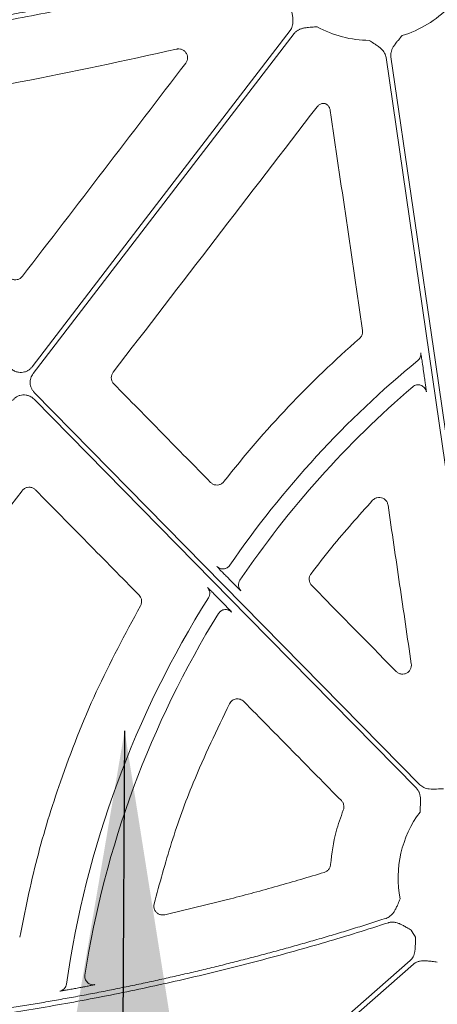
# Model space of a CAD drawing. Units: inches. Extents: x 10259 to 146259, y 1405 to 11083.
# Drawn here: x 14545 to 14580, y 3295 to 3377 of the extents above; entities that cross this region are included whole.
import ezdxf

# ---------------------------------------------------------------- set-up
doc = ezdxf.new("R2010")
doc.units = ezdxf.units.IN
doc.header["$MEASUREMENT"] = 0
doc.layers.get('0').update_dxf_attribs({"lineweight": 0})
doc.styles.add('Text Style 1', font='arial.ttf')
doc.dimstyles.new('Common Dimension Style 1', dxfattribs={"dimtxt": 15.875, "dimasz": 15.875, "dimexe": 15.875, "dimexo": 15.875, "dimgap": 15.875, "dimtad": 0, "dimtih": 1, "dimtoh": 1, "dimdec": 3, "dimzin": 0, "dimdsep": 46, "dimlunit": 4, "dimtxsty": 'Text Style 1', "dimcen": 0, "dimadec": 0, "dimazin": 0, "dimtfac": 1, "dimtdec": 3, "dimtofl": 0, "dimtmove": 0, "dimatfit": 3, "dimfxl": 1, "dimtolj": 1, "dimtzin": 0, "dimarcsym": 0})

msp = doc.modelspace()

# ---------------------------------------------------------------- linework, layer by layer
for p, q in [((14579.12512, 3348.01842), (14579.19533, 3347.53641)), ((14562.89945, 3330.24188), (14562.60299, 3330.54334)), ((14561.8203, 3328.79764), (14562.11933, 3328.49354))]:
    msp.add_line(p, q)
at = {"flags": 128}
for points in [[(14567.91162, 3376.53351), (14555.74035, 3360.68257), (14546.1772, 3348.22824)], [(14546.26551, 3347.66231), (14558.57155, 3363.68872), (14568.24058, 3376.28092)], [(14575.99453, 3374.25878), (14580.75713, 3341.55629), (14584.49917, 3315.86148)], [(14584.90957, 3315.92124), (14580.14697, 3348.62373), (14576.40492, 3374.31855)], [(14578.84365, 3313.05365), (14560.65399, 3331.55016), (14546.36212, 3346.08313)], [(14546.34345, 3345.51064), (14564.37796, 3327.17185), (14578.54794, 3312.76284)], [(14578.01703, 3298.25627), (14546.04878, 3270.18413), (14520.93085, 3248.12745)], [(14521.2045, 3247.81585), (14553.17278, 3275.88795), (14578.29068, 3297.94464)]]:
    msp.add_lwpolyline(points, dxfattribs=at)
for centre, radius, start, end in [((14574.64526, 3384.96238), 9.2517, 286.9691788, 315.9658624), ((14574.64526, 3384.96238), 9.2517, 241.1640318, 269.602777), ((14631.30222, 3284.51935), 83.05383, 129.3353716, 145.528982), ((14631.30222, 3284.51935), 81.63497, 130.5470524, 145.9182385), ((14631.30222, 3284.51935), 83.05383, 147.7814744, 171.8613145), ((14631.30222, 3284.51935), 81.63497, 148.2531944, 171.1847184), ((14586.25883, 3305.21762), 9.2517, 143.2039663, 191.0028726), ((14586.25883, 3305.21762), 9.2517, 208.3737582, 212.6039758)]:
    msp.add_arc(centre, radius, start, end)
for points, knots in [([(14564.17428, 3382.2765), (14563.60733, 3382.13134), (14562.47351, 3381.84105), (14560.76966, 3381.41822), (14559.06371, 3381.00467), (14557.35542, 3380.60128), (14555.64484, 3380.20782), (14553.93196, 3379.82437), (14552.21679, 3379.45088), (14550.49933, 3379.08739), (14548.77957, 3378.73387), (14547.05751, 3378.39034), (14545.33316, 3378.05678), (14543.60651, 3377.73321), (14541.38393, 3377.33009), (14538.66377, 3376.86005), (14535.444, 3376.33948), (14532.21969, 3375.854), (14528.99089, 3375.40337), (14525.75749, 3374.98847), (14522.51983, 3374.60608), (14520.35802, 3374.38081), (14519.27702, 3374.26817)], [0, 0, 0, 0, 0.03846042, 0.07691624, 0.11536876, 0.1538193, 0.19226917, 0.23071967, 0.26917212, 0.30762781, 0.34608807, 0.3845542, 0.4230275, 0.46150929, 0.50000086, 0.57147418, 0.64291857, 0.71434242, 0.78575411, 0.85716201, 0.92857451, 1, 1, 1, 1]), ([(14521.55848, 3374.09029), (14522.15913, 3374.15657), (14523.36038, 3374.28913), (14525.1606, 3374.5017), (14526.95946, 3374.72429), (14528.75685, 3374.9579), (14530.5528, 3375.20227), (14532.34729, 3375.45746), (14534.14034, 3375.72345), (14535.93193, 3376.00025), (14537.72208, 3376.28786), (14539.51078, 3376.58628), (14541.29802, 3376.89551), (14543.5087, 3377.29169), (14546.1403, 3377.78547), (14549.18961, 3378.39019), (14552.23173, 3379.0262), (14555.26671, 3379.69328), (14558.29435, 3380.3922), (14561.31539, 3381.12013), (14563.32296, 3381.63172), (14564.32683, 3381.88753)], [0, 0, 0, 0, 0.04166544, 0.08332609, 0.12498346, 0.16663905, 0.20829437, 0.24995093, 0.29161023, 0.3332738, 0.37494312, 0.41661971, 0.45830508, 0.50000072, 0.57146929, 0.64291183, 0.71433595, 0.78574923, 0.85715926, 0.92857366, 1, 1, 1, 1]), ([(14567.96748, 3378.55916), (14567.99429, 3378.41248), (14568.03824, 3378.17192), (14568.09519, 3377.87003), (14568.13712, 3377.61943), (14568.1588, 3377.3779), (14568.14941, 3377.1246), (14568.10352, 3376.90254), (14568.02811, 3376.70389), (14567.95019, 3376.58993), (14567.91162, 3376.53351)], [0, 0, 0, 0, 0.2138375, 0.35070945, 0.4405858, 0.57816942, 0.6978123, 0.802607, 0.90227377, 1, 1, 1, 1]), ([(14568.24057, 3376.28092), (14568.26206, 3376.30735), (14568.30509, 3376.36027), (14568.37895, 3376.43182), (14568.45941, 3376.49737), (14568.54714, 3376.55638), (14568.64195, 3376.60896), (14568.78455, 3376.67376), (14568.99236, 3376.73771), (14569.23125, 3376.7791), (14569.48432, 3376.80334), (14569.79068, 3376.82623), (14570.0345, 3376.84588), (14570.18313, 3376.85786)], [0, 0, 0, 0, 0.04880858, 0.09770644, 0.14711551, 0.19744485, 0.24908164, 0.3023846, 0.42177645, 0.55953904, 0.64929171, 0.78622315, 1, 1, 1, 1]), ([(14574.58112, 3375.71091), (14574.70496, 3375.62787), (14574.90808, 3375.4917), (14575.16423, 3375.32208), (14575.37313, 3375.17745), (14575.56141, 3375.02462), (14575.73648, 3374.84131), (14575.8637, 3374.65361), (14575.95356, 3374.46106), (14575.98095, 3374.32576), (14575.99451, 3374.25877)], [0, 0, 0, 0, 0.2138375, 0.35070945, 0.4405858, 0.57816942, 0.6978123, 0.802607, 0.90227377, 1, 1, 1, 1]), ([(14576.40492, 3374.31854), (14576.40095, 3374.35238), (14576.39301, 3374.42011), (14576.39319, 3374.52295), (14576.40228, 3374.62633), (14576.42113, 3374.73037), (14576.44953, 3374.835), (14576.50247, 3374.98241), (14576.60149, 3375.17599), (14576.73834, 3375.37611), (14576.89739, 3375.57446), (14577.09454, 3375.81006), (14577.25042, 3375.99858), (14577.34543, 3376.11349)], [0, 0, 0, 0, 0.04880858, 0.09770644, 0.14711551, 0.19744485, 0.24908164, 0.3023846, 0.42177645, 0.55953904, 0.64929171, 0.78622315, 1, 1, 1, 1]), ([(14531.90283, 3370.05035), (14536.33364, 3370.72511), (14545.20377, 3372.07595), (14553.96597, 3374.00668), (14558.35128, 3374.97297)], [0, 0, 0, 0, 0.49951933, 1, 1, 1, 1]), ([(14558.35128, 3374.97297), (14558.37431, 3374.97762), (14558.48011, 3374.99897), (14558.67646, 3374.99111), (14558.91616, 3374.89905), (14559.11182, 3374.73265), (14559.24172, 3374.51053), (14559.28948, 3374.25824), (14559.25513, 3373.9998), (14559.16492, 3373.85484), (14559.11982, 3373.78237)], [0, 0, 0, 0, 0.03828236, 0.17594006, 0.31303368, 0.44983809, 0.58679015, 0.72423672, 0.86212428, 1, 1, 1, 1]), ([(14559.11982, 3373.78237), (14556.82784, 3370.79439), (14552.24387, 3364.81844), (14547.66049, 3358.84223), (14545.3688, 3355.85412)], [0, 0, 0, 0, 0.5000007, 1, 1, 1, 1]), ([(14553.00719, 3347.78037), (14555.86879, 3351.5021), (14561.59198, 3358.94554), (14567.3146, 3366.38973), (14570.17591, 3370.11182)], [0, 0, 0, 0, 0.499999802, 1, 1, 1, 1]), ([(14570.17591, 3370.11182), (14570.23407, 3370.17354), (14570.35041, 3370.29697), (14570.59164, 3370.40165), (14570.76194, 3370.40198), (14570.84742, 3370.40215)], [0, 0, 0, 0, 0.332481738, 0.664975264, 1, 1, 1, 1]), ([(14570.84742, 3370.40215), (14570.84807, 3370.40187), (14570.9261, 3370.3683), (14571.06927, 3370.27242), (14571.2303, 3370.06868), (14571.27127, 3369.90355), (14571.29175, 3369.82098)], [0, 0, 0, 0, 0.00278593, 0.33520488, 0.66758765, 1, 1, 1, 1]), ([(14571.29175, 3369.82098), (14571.74369, 3366.73237), (14572.64756, 3360.55515), (14573.55203, 3354.37822), (14574.00426, 3351.28976)], [0, 0, 0, 0, 0.500000271, 1, 1, 1, 1]), ([(14545.3688, 3355.85412), (14545.30605, 3355.78793), (14545.18482, 3355.66005), (14544.93653, 3355.5636), (14544.68144, 3355.55096), (14544.43071, 3355.621), (14544.30021, 3355.73013), (14544.23496, 3355.78469)], [0, 0, 0, 0, 0.21130485, 0.40821459, 0.60529606, 0.80266662, 1, 1, 1, 1]), ([(14574.00426, 3351.28976), (14574.00822, 3351.20825), (14574.01629, 3351.04216), (14573.92815, 3350.79879), (14573.81218, 3350.67518), (14573.75419, 3350.61337)], [0, 0, 0, 0, 0.32517028, 0.66258339, 1, 1, 1, 1]), ([(14573.75418, 3350.61337), (14571.66507, 3348.79269), (14569.66371, 3346.87348), (14565.85118, 3342.8532), (14564.04175, 3340.7546), (14562.33398, 3338.57238)], [0, 0, 0, 0, 0.5, 0.5, 1, 1, 1, 1]), ([(14578.65785, 3348.75725), (14578.747, 3348.83033), (14578.82311, 3348.93192), (14578.91222, 3349.16177), (14578.92447, 3349.28811), (14578.90786, 3349.40219)], [0, 0, 0, 0, 0.5, 0.5, 1, 1, 1, 1]), ([(14578.90788, 3349.4022), (14578.90838, 3349.40133), (14578.91119, 3349.3964), (14578.92718, 3349.31265), (14578.97049, 3349.04796), (14579.03884, 3348.60527), (14579.09518, 3348.22206), (14579.12512, 3348.01842)], [0, 0, 0, 0, 0.04166364, 0.23619246, 0.42998714, 0.697088, 1, 1, 1, 1]), ([(14546.17718, 3348.22825), (14546.15545, 3348.20137), (14546.11225, 3348.14794), (14546.03949, 3348.07529), (14545.96157, 3348.00908), (14545.87789, 3347.94979), (14545.74472, 3347.87141), (14545.55179, 3347.79288), (14545.29527, 3347.75026), (14545.03527, 3347.76136), (14544.81223, 3347.82172), (14544.63106, 3347.90668), (14544.48688, 3347.99991), (14544.40368, 3348.07792), (14544.36181, 3348.11719)], [0, 0, 0, 0, 0.05034451, 0.10008797, 0.14959105, 0.19921966, 0.24933697, 0.374626, 0.50017176, 0.6254892, 0.75106863, 0.83405397, 0.91646781, 1, 1, 1, 1]), ([(14546.36213, 3346.08312), (14546.33755, 3346.10947), (14546.28862, 3346.16191), (14546.2245, 3346.2482), (14546.16797, 3346.33935), (14546.10362, 3346.46777), (14546.04439, 3346.63896), (14546.01215, 3346.85391), (14546.01777, 3347.0715), (14546.06345, 3347.28311), (14546.14316, 3347.48495), (14546.22466, 3347.60308), (14546.26552, 3347.66231)], [0, 0, 0, 0, 0.062659948, 0.124729122, 0.186700632, 0.249069905, 0.374405558, 0.500044604, 0.625352194, 0.750965365, 0.875135265, 1, 1, 1, 1]), ([(14553.06657, 3346.79417), (14553.05258, 3346.80915), (14552.98113, 3346.88567), (14552.88493, 3347.05379), (14552.83748, 3347.30559), (14552.87203, 3347.56365), (14552.96214, 3347.70814), (14553.00719, 3347.78037)], [0, 0, 0, 0, 0.057305116, 0.292708082, 0.528336504, 0.764178336, 1, 1, 1, 1]), ([(14579.19533, 3347.53641), (14579.21874, 3347.37443), (14579.26346, 3347.06499), (14579.31936, 3346.66318), (14579.35907, 3346.36627), (14579.38398, 3346.16601), (14579.38537, 3346.13449), (14579.38606, 3346.11871)], [0, 0, 0, 0, 0.2390471, 0.45666857, 0.64563146, 0.82257393, 1, 1, 1, 1]), ([(14561.20469, 3338.50884), (14559.84836, 3339.88974), (14557.13571, 3342.65154), (14554.42295, 3345.41329), (14553.06657, 3346.79417)], [0, 0, 0, 0, 0.49999877, 1, 1, 1, 1]), ([(14578.23358, 3346.55152), (14578.2842, 3346.58841), (14578.38544, 3346.66217), (14578.56777, 3346.71763), (14578.75539, 3346.72436), (14578.91744, 3346.69262), (14579.00301, 3346.64188), (14579.03477, 3346.62305)], [0, 0, 0, 0, 0.21785893, 0.43570401, 0.65355196, 0.8714078, 1, 1, 1, 1]), ([(14544.52806, 3345.39957), (14544.54979, 3345.42645), (14544.59299, 3345.47989), (14544.66576, 3345.55254), (14544.74368, 3345.61875), (14544.82736, 3345.67804), (14544.96052, 3345.75642), (14545.15345, 3345.83495), (14545.40997, 3345.87756), (14545.66997, 3345.86646), (14545.89302, 3345.80611), (14546.07418, 3345.72115), (14546.21837, 3345.62792), (14546.30156, 3345.5499), (14546.34344, 3345.51063)], [0, 0, 0, 0, 0.05034447, 0.10008789, 0.14959092, 0.19921949, 0.24933675, 0.37462589, 0.50017176, 0.62548932, 0.75106886, 0.83405412, 0.91646788, 1, 1, 1, 1]), ([(14579.03477, 3346.62305), (14579.05775, 3346.61171), (14579.13678, 3346.57269), (14579.24284, 3346.46172), (14579.34484, 3346.30248), (14579.37232, 3346.17997), (14579.38606, 3346.11871)], [0, 0, 0, 0, 0.12017422, 0.41342453, 0.70669938, 1, 1, 1, 1]), ([(14562.33397, 3338.57237), (14562.27246, 3338.50841), (14562.15208, 3338.38324), (14561.90618, 3338.28769), (14561.6511, 3338.27503), (14561.40042, 3338.34514), (14561.26993, 3338.45427), (14561.20469, 3338.50884)], [0, 0, 0, 0, 0.20687994, 0.4048834, 0.60306553, 0.80152426, 1, 1, 1, 1]), ([(14514.7744, 3298.07264), (14519.86828, 3304.69374), (14530.05607, 3317.936), (14540.24216, 3331.18089), (14545.33522, 3337.80336)], [0, 0, 0, 0, 0.49999853, 1, 1, 1, 1]), ([(14545.33522, 3337.80336), (14545.39758, 3337.86905), (14545.51856, 3337.99649), (14545.76644, 3338.09298), (14546.02177, 3338.10587), (14546.2727, 3338.03609), (14546.40336, 3337.92712), (14546.46869, 3337.87264)], [0, 0, 0, 0, 0.21005167, 0.40745932, 0.60493642, 0.80246835, 1, 1, 1, 1]), ([(14546.46869, 3337.87264), (14547.92163, 3336.39714), (14550.8275, 3333.44615), (14553.73343, 3330.49528), (14555.18639, 3329.01985)], [0, 0, 0, 0, 0.50000005, 1, 1, 1, 1]), ([(14569.67166, 3330.80242), (14570.24832, 3331.55458), (14571.88831, 3333.69366), (14573.69168, 3335.69813), (14574.86093, 3336.99777)], [0, 0, 0, 0, 0.35162641, 1, 1, 1, 1]), ([(14574.86093, 3336.99777), (14574.9018, 3337.03624), (14575.00422, 3337.13265), (14575.21467, 3337.22585), (14575.46999, 3337.25052), (14575.72033, 3337.18831), (14575.93432, 3337.04673), (14576.0955, 3336.84237), (14576.13656, 3336.67708), (14576.15709, 3336.59444)], [0, 0, 0, 0, 0.099595286, 0.249625086, 0.399493702, 0.549369971, 0.699441537, 0.849733113, 1, 1, 1, 1]), ([(14576.15709, 3336.59444), (14576.48354, 3334.36717), (14577.13643, 3329.91263), (14577.78961, 3325.45827), (14578.11621, 3323.23109)], [0, 0, 0, 0, 0.49999993, 1, 1, 1, 1]), ([(14562.60299, 3330.54334), (14562.50473, 3330.6435), (14562.3082, 3330.84384), (14562.04849, 3331.11197), (14561.8562, 3331.31333), (14561.76305, 3331.41428), (14561.75415, 3331.42728), (14561.75099, 3331.43191)], [0, 0, 0, 0, 0.22190872, 0.44385821, 0.66407902, 0.88043759, 1, 1, 1, 1]), ([(14561.75099, 3331.43191), (14561.78954, 3331.39744), (14561.86664, 3331.32851), (14562.00748, 3331.26001), (14562.15816, 3331.22309), (14562.30206, 3331.217), (14562.39025, 3331.23841), (14562.42822, 3331.24762)], [0, 0, 0, 0, 0.21029117, 0.42054253, 0.63084052, 0.84109375, 1, 1, 1, 1]), ([(14562.42822, 3331.24762), (14562.44062, 3331.24986), (14562.50381, 3331.26127), (14562.60865, 3331.31478), (14562.73588, 3331.40444), (14562.7997, 3331.4861), (14562.83161, 3331.52693)], [0, 0, 0, 0, 0.07528818, 0.38351285, 0.69177205, 1, 1, 1, 1]), ([(14563.76999, 3329.37886), (14563.7585, 3329.38805), (14563.73553, 3329.40645), (14563.58569, 3329.55217), (14563.36867, 3329.76789), (14563.1266, 3330.01128), (14562.9652, 3330.17513), (14562.89945, 3330.24188)], [0, 0, 0, 0, 0.21106548, 0.42208406, 0.63471287, 0.85120315, 1, 1, 1, 1]), ([(14563.76997, 3329.37887), (14563.65731, 3329.49346), (14563.58582, 3329.64772), (14563.55658, 3329.96781), (14563.59894, 3330.13247), (14563.68897, 3330.26558)], [0, 0, 0, 0, 0.5, 0.5, 1, 1, 1, 1]), ([(14569.73579, 3329.82262), (14569.72363, 3329.83558), (14569.65386, 3329.90993), (14569.55708, 3330.07445), (14569.50699, 3330.3258), (14569.53878, 3330.58423), (14569.62737, 3330.72969), (14569.67166, 3330.80242)], [0, 0, 0, 0, 0.05006689, 0.28726181, 0.52468935, 0.76234954, 1, 1, 1, 1]), ([(14560.94345, 3329.66706), (14560.94611, 3329.66735), (14560.972, 3329.64397), (14561.06397, 3329.55584), (14561.13078, 3329.49037), (14561.29368, 3329.32879), (14561.3897, 3329.23276), (14561.59812, 3329.02301), (14561.70822, 3328.9116), (14561.8203, 3328.79763)], [0, 0, 0, 0, 0.25, 0.25, 0.5, 0.5, 0.75, 0.75, 1, 1, 1, 1]), ([(14561.13795, 3329.2607), (14561.12327, 3329.33472), (14561.09314, 3329.4866), (14560.99418, 3329.6059), (14560.94345, 3329.66706)], [0, 0, 0, 0, 0.48732499, 1, 1, 1, 1]), ([(14561.03695, 3328.79949), (14561.07069, 3328.86952), (14561.13817, 3329.00959), (14561.16178, 3329.17823), (14561.13903, 3329.25699), (14561.13795, 3329.2607)], [0, 0, 0, 0, 0.487937032, 0.975844991, 1, 1, 1, 1]), ([(14576.83528, 3322.59346), (14575.65206, 3323.79833), (14573.28561, 3326.20808), (14570.91906, 3328.61778), (14569.73579, 3329.82262)], [0, 0, 0, 0, 0.50000045, 1, 1, 1, 1]), ([(14555.18639, 3329.01985), (14555.23253, 3328.96445), (14555.33296, 3328.84386), (14555.40668, 3328.60955), (14555.40818, 3328.35055), (14555.33845, 3328.19535), (14555.30359, 3328.11774)], [0, 0, 0, 0, 0.22072466, 0.48051555, 0.74025339, 1, 1, 1, 1]), ([(14562.11933, 3328.49354), (14562.18639, 3328.42523), (14562.35031, 3328.25823), (14562.59273, 3328.00902), (14562.80652, 3327.78658), (14562.95141, 3327.63268), (14562.9706, 3327.6082), (14562.9802, 3327.59596)], [0, 0, 0, 0, 0.15105675, 0.36926006, 0.58155027, 0.79072573, 1, 1, 1, 1]), ([(14555.30359, 3328.11774), (14554.01636, 3325.72364), (14551.44192, 3320.93545), (14548.63185, 3313.76939), (14546.48898, 3306.85608), (14545.58675, 3302.43128), (14545.13429, 3300.21224)], [0, 0, 0, 0, 0.27308475, 0.54616971, 0.77240451, 1, 1, 1, 1]), ([(14561.88135, 3327.47294), (14561.93715, 3327.56309), (14562.01367, 3327.64034), (14562.1929, 3327.7537), (14562.2955, 3327.78973), (14562.50627, 3327.81332), (14562.61429, 3327.80087), (14562.81415, 3327.72995), (14562.90585, 3327.67153), (14562.98021, 3327.59594)], [0, 0, 0, 0, 0.25, 0.25, 0.5, 0.5, 0.75, 0.75, 1, 1, 1, 1]), ([(14578.11621, 3323.23109), (14578.12004, 3323.19288), (14578.13232, 3323.07059), (14578.09393, 3322.86257), (14577.97028, 3322.63849), (14577.7791, 3322.46808), (14577.54151, 3322.37014), (14577.28459, 3322.35785), (14577.03254, 3322.42829), (14576.90103, 3322.5384), (14576.83528, 3322.59346)], [0, 0, 0, 0, 0.06104916, 0.19536222, 0.32873503, 0.46176096, 0.59518405, 0.7295791, 0.86479357, 1, 1, 1, 1]), ([(14562.80515, 3319.87763), (14562.86002, 3319.9837), (14562.93945, 3320.07509), (14563.13198, 3320.21289), (14563.24501, 3320.25869), (14563.47903, 3320.29384), (14563.60024, 3320.28321), (14563.82378, 3320.20868), (14563.9267, 3320.14496), (14564.01051, 3320.05986)], [0, 0, 0, 0, 0.25, 0.25, 0.5, 0.5, 0.75, 0.75, 1, 1, 1, 1]), ([(14556.4534, 3303.02417), (14556.92095, 3304.75109), (14557.85604, 3308.20493), (14559.90613, 3313.87141), (14561.74466, 3317.68049), (14562.80515, 3319.87763)], [0, 0, 0, 0, 0.29735084, 0.59470186, 1, 1, 1, 1]), ([(14564.01051, 3320.05986), (14565.38001, 3318.66934), (14566.74952, 3317.27884), (14568.11905, 3315.88835), (14569.48857, 3314.49787), (14570.8581, 3313.10741), (14572.22764, 3311.71696)], [0, 0, 0, 0, 0.0058312608, 0.0058312608, 0.0058312608, 0.0116625119, 0.0116625119, 0.0116625119, 0.0116625119]), ([(14578.54795, 3312.76283), (14578.57115, 3312.73789), (14578.6176, 3312.68795), (14578.67824, 3312.60489), (14578.73201, 3312.51613), (14578.7783, 3312.42107), (14578.81725, 3312.31989), (14578.86168, 3312.16969), (14578.89623, 3311.95503), (14578.90414, 3311.71271), (14578.8931, 3311.45872), (14578.87334, 3311.15214), (14578.85904, 3310.90795), (14578.85032, 3310.7591)], [0, 0, 0, 0, 0.04880858, 0.09770644, 0.14711551, 0.19744485, 0.24908164, 0.3023846, 0.42177645, 0.55953904, 0.64929171, 0.78622315, 1, 1, 1, 1]), ([(14580.84206, 3312.71779), (14580.69308, 3312.71156), (14580.44875, 3312.70134), (14580.14189, 3312.68675), (14579.88789, 3312.67992), (14579.64569, 3312.6919), (14579.39612, 3312.73628), (14579.18256, 3312.81248), (14578.99627, 3312.91467), (14578.89419, 3313.00762), (14578.84366, 3313.05363)], [0, 0, 0, 0, 0.2138375, 0.35070945, 0.4405858, 0.57816942, 0.6978123, 0.802607, 0.90227377, 1, 1, 1, 1]), ([(14572.22764, 3311.71697), (14572.25348, 3311.6882), (14572.33571, 3311.59661), (14572.42592, 3311.40554), (14572.4614, 3311.14865), (14572.41276, 3310.98562), (14572.38844, 3310.90411)], [0, 0, 0, 0, 0.13248509, 0.42171184, 0.71084734, 1, 1, 1, 1]), ([(14572.38844, 3310.90411), (14572.17007, 3310.31752), (14571.62132, 3308.84345), (14571.43088, 3307.27921), (14571.31623, 3306.33744)], [0, 0, 0, 0, 0.39793747, 1, 1, 1, 1]), ([(14571.31623, 3306.33744), (14571.30996, 3306.28958), (14571.29272, 3306.15802), (14571.1967, 3305.95895), (14571.01989, 3305.76966), (14570.86275, 3305.70474), (14570.78418, 3305.67227)], [0, 0, 0, 0, 0.16010083, 0.4400752, 0.7200374, 1, 1, 1, 1]), ([(14570.78418, 3305.67227), (14569.47259, 3305.28387), (14566.84942, 3304.50707), (14562.37497, 3303.30051), (14559.19727, 3302.54668), (14557.35057, 3302.1086)], [0, 0, 0, 0, 0.2952076, 0.59041476, 1, 1, 1, 1]), ([(14557.35057, 3302.1086), (14557.26285, 3302.09771), (14557.09091, 3302.07638), (14556.84058, 3302.15667), (14556.63275, 3302.30731), (14556.48806, 3302.52009), (14556.41622, 3302.77072), (14556.44101, 3302.93969), (14556.4534, 3303.02417)], [0, 0, 0, 0, 0.171793401, 0.336749522, 0.501971884, 0.667717921, 0.833861288, 1, 1, 1, 1]), ([(14577.1772, 3303.45186), (14577.11749, 3303.31518), (14577.02006, 3303.09215), (14576.89751, 3302.8102), (14576.79082, 3302.57946), (14576.67152, 3302.36652), (14576.52021, 3302.16288), (14576.35637, 3302.00571), (14576.18152, 3301.88475), (14576.05261, 3301.83505), (14575.98878, 3301.81044)], [0, 0, 0, 0, 0.21374939, 0.34877961, 0.44055975, 0.57798668, 0.69785522, 0.80260643, 0.90225531, 1, 1, 1, 1]), ([(14511.08703, 3291.12726), (14511.62136, 3291.13426), (14512.68862, 3291.14824), (14514.28723, 3291.1823), (14515.88149, 3291.22592), (14517.47139, 3291.28003), (14519.05694, 3291.34438), (14520.63814, 3291.41905), (14522.21497, 3291.50401), (14523.78745, 3291.59926), (14525.35558, 3291.70481), (14526.91934, 3291.82066), (14528.47876, 3291.94681), (14530.03381, 3292.08325), (14531.58451, 3292.22998), (14533.13085, 3292.38702), (14534.67284, 3292.55435), (14536.21047, 3292.73198), (14537.74375, 3292.9199), (14539.27267, 3293.11812), (14540.79723, 3293.32664), (14542.31743, 3293.54545), (14544.25332, 3293.83804), (14546.60139, 3294.21704), (14549.35728, 3294.69884), (14552.09995, 3295.21547), (14554.82941, 3295.76694), (14557.54564, 3296.35325), (14560.24866, 3296.9744), (14562.93847, 3297.63037), (14565.61504, 3298.32123), (14568.27845, 3299.04674), (14570.92843, 3299.80778), (14573.56601, 3300.6011), (14575.31417, 3301.15974), (14576.18788, 3301.43894)], [0, 0, 0, 0, 0.02422868, 0.04839428, 0.07249782, 0.09654033, 0.12052285, 0.14444642, 0.16831208, 0.1921209, 0.21587395, 0.23957229, 0.26321701, 0.2868092, 0.31034994, 0.33384035, 0.35728154, 0.38067461, 0.4040207, 0.42732093, 0.45057645, 0.47378839, 0.49695791, 0.53934705, 0.58162646, 0.62380337, 0.66588508, 0.7078789, 0.74979224, 0.79163249, 0.83340714, 0.87512367, 0.91678962, 0.95841254, 1, 1, 1, 1]), ([(14575.98878, 3301.81044), (14575.53486, 3301.66463), (14574.62683, 3301.37295), (14573.26062, 3300.94753), (14571.89105, 3300.53084), (14570.51783, 3300.12378), (14569.14104, 3299.72609), (14567.76066, 3299.33785), (14566.37669, 3298.95904), (14564.98914, 3298.58966), (14563.598, 3298.22971), (14562.20327, 3297.87919), (14560.80496, 3297.53811), (14559.40306, 3297.20646), (14557.99757, 3296.88423), (14556.58849, 3296.57144), (14555.17583, 3296.26809), (14553.75959, 3295.97416), (14552.33975, 3295.68966), (14550.91633, 3295.4146), (14549.48932, 3295.14897), (14548.05873, 3294.89277), (14546.62455, 3294.646), (14545.18678, 3294.40866), (14543.266, 3294.10495), (14540.8572, 3293.74905), (14537.95501, 3293.35989), (14535.03699, 3293.00803), (14532.10317, 3292.69347), (14529.15354, 3292.41622), (14526.1881, 3292.17626), (14523.20684, 3291.97365), (14520.20978, 3291.80815), (14517.1969, 3291.68066), (14514.16825, 3291.58782), (14512.1436, 3291.55752), (14511.12879, 3291.54234)], [0, 0, 0, 0, 0.02169766, 0.04340413, 0.06512049, 0.08684782, 0.10858719, 0.13033966, 0.15210631, 0.1738882, 0.1956864, 0.21750197, 0.23933596, 0.26118944, 0.28306346, 0.30495907, 0.32687732, 0.34881924, 0.37078589, 0.3927783, 0.4147975, 0.43684453, 0.45892041, 0.48102616, 0.5031628, 0.54742099, 0.59183777, 0.63642105, 0.68117865, 0.7261183, 0.77124764, 0.8165742, 0.86210543, 0.90784866, 0.95381114, 1, 1, 1, 1]), ([(14576.18788, 3301.43894), (14576.22054, 3301.44853), (14576.28594, 3301.46771), (14576.38729, 3301.48479), (14576.4907, 3301.4932), (14576.59641, 3301.49212), (14576.70433, 3301.48176), (14576.85835, 3301.45445), (14577.06581, 3301.38975), (14577.27838, 3301.2921), (14577.50238, 3301.17195), (14577.76767, 3301.0171), (14577.98839, 3300.89376), (14578.11857, 3300.82102)], [0, 0, 0, 0, 0.04878971, 0.0976805, 0.14709314, 0.19743533, 0.24909275, 0.30242258, 0.42155829, 0.55948811, 0.63734738, 0.78611739, 1, 1, 1, 1]), ([(14578.46506, 3300.23254), (14578.46288, 3300.08345), (14578.4593, 3299.83893), (14578.45656, 3299.53173), (14578.44905, 3299.27775), (14578.42342, 3299.03661), (14578.36503, 3298.78995), (14578.27692, 3298.58102), (14578.16438, 3298.40079), (14578.06582, 3298.30412), (14578.01703, 3298.25626)], [0, 0, 0, 0, 0.2138375, 0.35070945, 0.4405858, 0.57816942, 0.6978123, 0.802607, 0.90227377, 1, 1, 1, 1]), ([(14578.29069, 3297.94462), (14578.3169, 3297.96638), (14578.36938, 3298.00993), (14578.45572, 3298.06579), (14578.54738, 3298.11447), (14578.6449, 3298.15533), (14578.74811, 3298.1885), (14578.90058, 3298.22439), (14579.11685, 3298.24678), (14579.35922, 3298.24101), (14579.61219, 3298.21566), (14579.91717, 3298.17864), (14580.16017, 3298.15059), (14580.30829, 3298.13348)], [0, 0, 0, 0, 0.04880858, 0.09770644, 0.14711551, 0.19744485, 0.24908164, 0.3023846, 0.42177645, 0.55953904, 0.64929171, 0.78622315, 1, 1, 1, 1]), ([(14550.98984, 3296.30596), (14550.98781, 3296.30677), (14550.92976, 3296.32994), (14550.83437, 3296.41348), (14550.71945, 3296.55107), (14550.64886, 3296.71198), (14550.61736, 3296.87446), (14550.62695, 3296.97958), (14550.63155, 3297.02987)], [0, 0, 0, 0, 0.00762857, 0.21824787, 0.42885519, 0.63275207, 0.82432153, 1, 1, 1, 1]), ([(14548.51252, 3295.6848), (14548.64767, 3295.70893), (14548.78918, 3295.77933), (14548.99996, 3295.9975), (14549.06543, 3296.14135), (14549.08489, 3296.27725)], [0, 0, 0, 0, 0.5, 0.5, 1, 1, 1, 1]), ([(14551.45937, 3296.232), (14551.44434, 3296.22736), (14551.41429, 3296.21808), (14551.20896, 3296.17396), (14550.90747, 3296.11276), (14550.5529, 3296.04346), (14550.30563, 3295.99692), (14550.19754, 3295.97657)], [0, 0, 0, 0, 0.2013854, 0.40270661, 0.61011762, 0.82957196, 1, 1, 1, 1]), ([(14551.45937, 3296.232), (14551.40937, 3296.22571), (14551.30483, 3296.21254), (14551.14212, 3296.23536), (14551.041, 3296.28224), (14550.98984, 3296.30596)], [0, 0, 0, 0, 0.31174725, 0.65172828, 1, 1, 1, 1]), ([(14549.76491, 3295.89625), (14549.61818, 3295.86945), (14549.32468, 3295.81583), (14548.93612, 3295.7485), (14548.65475, 3295.70226), (14548.52882, 3295.68422), (14548.51648, 3295.68467), (14548.51253, 3295.68481)], [0, 0, 0, 0, 0.231845323, 0.463790599, 0.688039205, 0.900223927, 1, 1, 1, 1])]:
    msp.add_open_spline(points, degree=3, knots=knots)
msp.add_open_spline([(14550.19753, 3295.97657), (14550.05333, 3295.94964), (14549.90912, 3295.92287), (14549.7649, 3295.89625)], degree=3)

# ---------------------------------------------------------------- leaders
at = {"linetype": 'Continuous', "lineweight": 0, "annotation_type": 0, "has_hookline": 1, "hookline_direction": 1, "text_width": 2397.3343}
msp.add_leader([(14553.972, 3317.59606), (14548.7732, 2417.72861), (14498.7732, 2417.72861)], dimstyle='Common Dimension Style 1', override={"dimtxt": 92.307692, "dimasz": 50, "dimpost": ''}, dxfattribs=at)

doc.saveas('drawing.dxf')
